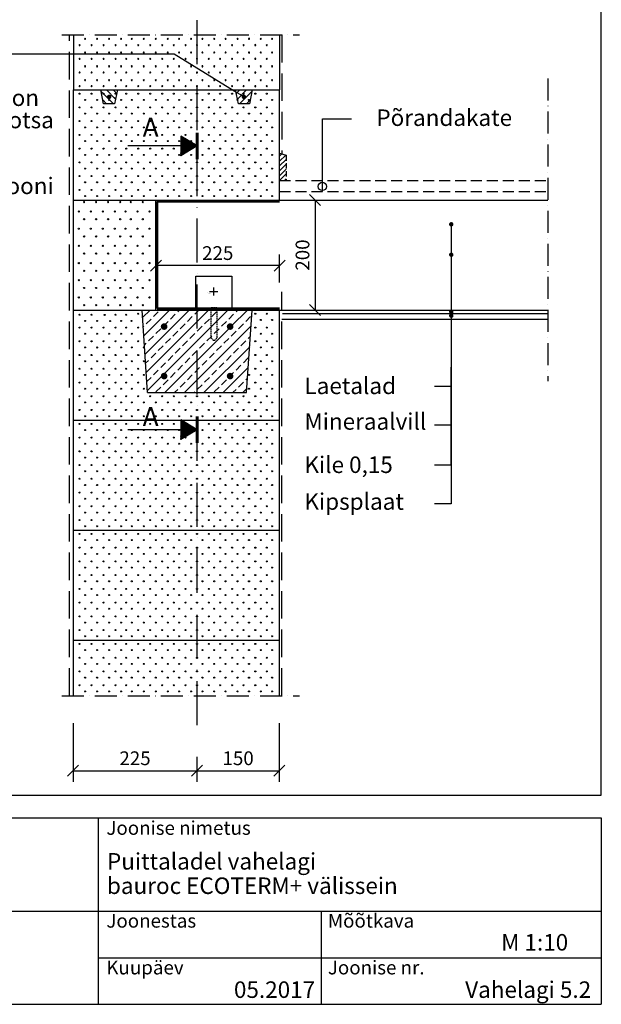
# Model space of a CAD drawing. Extents: x 5375 to 7205, y -105 to 2645.
import ezdxf

# ---------------------------------------------------------------- set-up
doc = ezdxf.new("R2010")
doc.units = 0
doc.header["$LTSCALE"] = 10
doc.header["$MEASUREMENT"] = 0
doc.header["$PDMODE"] = 3
for name, pattern in [('DASHED2', [0.375, 0.25, -0.125]), ('KEL', [1.45, 1, -0.45]), ('KL', [2.9, 2, -0.9]), ('KVP', [7, 5, -2]), ('PKV', [6, 4, -1, 0, -1]), ('PKVP', [12, 8, -2, 0, -2])]:
    doc.linetypes.add(name, pattern=pattern)
doc.layers.get('0').update_dxf_attribs({"color": 1, "linetype": 'CONTINUOUS'})
doc.layers.get('DEFPOINTS').update_dxf_attribs({"linetype": 'CONTINUOUS'})
for name, color, linetype in [('ABI2', 7, 'CONTINUOUS'), ('ARMATUUR', 1, 'CONTINUOUS'), ('BETKONSTR', 4, 'CONTINUOUS'), ('KONRUURID', 4, 'CONTINUOUS'), ('KONTUURID', 4, 'CONTINUOUS'), ('MÄRGENDID', 6, 'CONTINUOUS'), ('MÕÕTKETID', 6, 'CONTINUOUS'), ('RAAMJOON', 15, 'CONTINUOUS'), ('RASTRID', 15, 'CONTINUOUS'), ('RASTRIDPLOKK', 15, 'CONTINUOUS'), ('TEKSTID', 7, 'CONTINUOUS')]:
    doc.layers.add(name, color=color, linetype=linetype)
doc.styles.add('ARIAL', font='arial.ttf', dxfattribs={"height": 25})
doc.dimstyles.get("Standard").update_dxf_attribs({"dimscale": 10, "dimtxt": 2.5, "dimasz": 2, "dimexe": 2, "dimexo": 5, "dimgap": 1, "dimtad": 1, "dimdec": 4, "dimzin": 0, "dimdsep": 46, "dimtxsty": 'ARIAL', "dimblk1": 'OBLIQUE', "dimblk2": 'OBLIQUE', "dimsah": 1, "dimcen": 2.5, "dimadec": 0, "dimazin": 0, "dimtfac": 1, "dimtdec": 4, "dimtofl": 0, "dimtmove": 0, "dimatfit": 3, "dimldrblk": 'OBLIQUE', "dimfxl": 1, "dimtolj": 1, "dimtzin": 0, "dimarcsym": 0})

# ---------------------------------------------------------------- blocks, each defined once
blk = doc.blocks.new('SIPO')
at = {"layer": 'RASTRIDPLOKK'}
for centre in [(-0.2376393817900561, 0.2703445630562724), (0.2376393817900561, -0.2703445630562724)]:
    blk.add_circle(centre, 0.0437688, dxfattribs=at)
blk = doc.blocks.new('H375')
at = {"layer": 'KONRUURID'}
for p, q in [((0, 2.273736754432321e-13), (4.547473508864641e-13, 199.9999999999993)), ((4.547473508864641e-13, 199.9999999999993), (375, 199.9999999999995)), ((375, -1.364242052659392e-12), (375, 199.9999999999995)), ((0, 2.273736754432321e-13), (375, -1.364242052659392e-12))]:
    blk.add_line(p, q, dxfattribs=at)
at = {"layer": 'RASTRIDPLOKK', "linetype": 'Continuous', "xscale": 20.81104693775798, "yscale": 20.81104693775798, "zscale": 20.81104693775798}
for p in [(16.23901300390548, 187.6226649512939), (38.09061228855148, 187.6226649512939), (59.94221157319748, 187.6226649512939), (81.79381085784348, 187.6226649512939), (101.0999390147392, 187.6226649512935), (122.9515382993852, 187.6226649512935), (144.8031375840312, 187.6226649512935), (166.6547368686772, 187.6226649512935), (187.3836227923048, 187.6226649512935), (208.9797296451613, 187.6226649512935), (229.7086155687889, 187.6226649512935), (251.0961147591931, 187.6226649512935), (271.8250006828207, 187.6226649512935), (293.669304561382, 187.6226649512935), (314.3981904850095, 187.6226649512935), (335.7856896754138, 187.6226649512935), (356.5145755990413, 187.6226649512935), (16.23901300390548, 162.6494086259838), (38.09061228855148, 162.6494086259838), (59.94221157319748, 162.6494086259838), (81.79381085784348, 162.6494086259838), (101.0999390147392, 162.6494086259834), (122.9515382993852, 162.6494086259834), (144.8031375840312, 162.6494086259834), (166.6547368686772, 162.6494086259834), (187.3836227923048, 162.6494086259834), (208.9797296451613, 162.6494086259834), (229.7086155687889, 162.6494086259834), (251.0961147591931, 162.6494086259834), (271.8250006828207, 162.6494086259834), (293.669304561382, 162.6494086259834), (314.3981904850095, 162.6494086259834), (335.7856896754138, 162.6494086259834), (356.5145755990413, 162.6494086259834), (16.23901300390548, 137.6761523006746), (38.09061228855148, 137.6761523006746), (59.94221157319748, 137.6761523006746), (81.79381085784348, 137.6761523006746), (101.0999390147392, 137.6761523006742), (122.9515382993852, 137.6761523006742), (144.8031375840312, 137.6761523006742), (166.6547368686772, 137.6761523006742), (187.3836227923048, 137.6761523006742), (208.9797296451613, 137.6761523006742), (229.7086155687889, 137.6761523006742), (251.0961147591931, 137.6761523006742), (271.8250006828207, 137.6761523006742), (293.669304561382, 137.6761523006742), (314.3981904850095, 137.6761523006742), (335.7856896754138, 137.6761523006742), (356.5145755990413, 137.6761523006742), (16.23901300390548, 112.7028959753645), (38.09061228855148, 112.7028959753645), (59.94221157319748, 112.7028959753645), (81.79381085784348, 112.7028959753645), (101.0999390147392, 112.7028959753641), (122.9515382993852, 112.7028959753641), (144.8031375840312, 112.7028959753641), (166.6547368686772, 112.7028959753641), (187.3836227923048, 112.7028959753641), (208.9797296451613, 112.7028959753641), (229.7086155687889, 112.7028959753641), (251.0961147591931, 112.7028959753641), (271.8250006828207, 112.7028959753641), (293.669304561382, 112.7028959753641), (314.3981904850095, 112.7028959753641), (335.7856896754138, 112.7028959753641), (356.5145755990413, 112.7028959753641), (16.23901300390548, 87.72963965005533), (38.09061228855148, 87.72963965005533), (59.94221157319748, 87.72963965005533), (81.79381085784348, 87.72963965005533), (101.0999390147392, 87.72963965005488), (122.9515382993852, 87.72963965005488), (144.8031375840312, 87.72963965005488), (166.6547368686772, 87.72963965005488), (187.3836227923048, 87.72963965005488), (208.9797296451613, 87.72963965005488), (229.7086155687889, 87.72963965005488), (251.0961147591931, 87.72963965005488), (271.8250006828207, 87.72963965005488), (293.669304561382, 87.72963965005488), (314.3981904850095, 87.72963965005488), (335.7856896754138, 87.72963965005488), (356.5145755990413, 87.72963965005488), (16.23901300390548, 62.75638332474546), (38.09061228855148, 62.75638332474546), (59.94221157319748, 62.75638332474546), (81.79381085784348, 62.75638332474546), (101.0999390147392, 62.756383324745), (122.9515382993852, 62.756383324745), (144.8031375840312, 62.756383324745), (166.6547368686772, 62.756383324745), (187.3836227923048, 62.756383324745), (208.9797296451613, 62.756383324745), (229.7086155687889, 62.756383324745), (251.0961147591931, 62.756383324745), (271.8250006828207, 62.756383324745), (293.669304561382, 62.756383324745), (314.3981904850095, 62.756383324745), (335.7856896754138, 62.756383324745), (356.5145755990413, 62.756383324745), (16.23901300390548, 37.78312699943581), (38.09061228855148, 37.78312699943581), (59.94221157319748, 37.78312699943581), (81.79381085784348, 37.78312699943581), (101.0999390147392, 37.78312699943535), (122.9515382993852, 37.78312699943535), (144.8031375840312, 37.78312699943535), (166.6547368686772, 37.78312699943535), (187.3836227923048, 37.78312699943535), (208.9797296451613, 37.78312699943535), (229.7086155687889, 37.78312699943535), (251.0961147591931, 37.78312699943535), (271.8250006828207, 37.78312699943535), (293.669304561382, 37.78312699943535), (314.3981904850095, 37.78312699943535), (335.7856896754138, 37.78312699943535), (356.5145755990413, 37.78312699943535), (16.23901300390548, 12.80987067412616), (38.09061228855148, 12.80987067412616), (59.94221157319748, 12.80987067412616), (81.79381085784348, 12.80987067412616), (101.0999390147392, 12.8098706741257), (122.9515382993852, 12.8098706741257), (144.8031375840312, 12.8098706741257), (166.6547368686772, 12.8098706741257), (187.3836227923048, 12.8098706741257), (208.9797296451613, 12.8098706741257), (229.7086155687889, 12.8098706741257), (251.0961147591931, 12.8098706741257), (271.8250006828207, 12.8098706741257), (293.669304561382, 12.8098706741257), (314.3981904850095, 12.8098706741257), (335.7856896754138, 12.8098706741257), (356.5145755990413, 12.8098706741257)]:
    blk.add_blockref('SIPO', p, dxfattribs=at)
blk = doc.blocks.new('*X10')
at = {"color": 0}
for p, q in [((2646.243686707646, 1903.781566461771), (2652.462120245875, 1910)), ((2648.306081486106, 1893.469592569467), (2664.83648891664, 1910)), ((2652.210857587404, 1885), (2674.447285603149, 1907.236428015744)), ((2664.585226258169, 1885), (2671.353693435457, 1891.768467177289))]:
    blk.add_line(p, q, dxfattribs=at)
blk = doc.blocks.new('TERAS')
at = {"color": 1, "const_width": 8}
blk.add_lwpolyline([(-4, 4, 1), (4, 4, 1)], format="xyb", close=True, dxfattribs=at)
blk = doc.blocks.new('A$C097F6B48')
at = {"layer": 'KONRUURID'}
for points in [[(80.00000148935942, 199.9999974428981), (75.00000148935942, 174.9999974428981), (55.00000148935942, 174.9999974428981), (50.00000148935942, 199.9999974428981)], [(325.0000014893594, 199.9999974428981), (320.0000014893594, 174.9999974428981), (300.0000014893594, 174.9999974428981), (295.0000014893594, 199.9999974428981)]]:
    blk.add_lwpolyline(points, dxfattribs=at)
at = {"layer": 'ABI2'}
blk.add_blockref('H375', (1.489359419792891e-06, -2.55710210694815e-06), dxfattribs=at)
at = {"layer": 'ARMATUUR', "yscale": 0.5, "zscale": 0.5}
for p, xscale in [((65.00000148935942, 185.4999974428981), -0.5), ((310.0000014893594, 185.4999974428981), 0.5)]:
    blk.add_blockref('TERAS', p, dxfattribs=dict(at, xscale=xscale))
at = {"layer": 'RASTRID', "xscale": -1}
blk.add_blockref('*X10', (2725.018764093394, -1710.000002557102), dxfattribs=at)
at = {"layer": 'RASTRID'}
blk.add_blockref('*X10', (-2349.981235906606, -1710.000002557102), dxfattribs=at)
blk = doc.blocks.new('_OBLIQUE')
at = {"color": 0, "linetype": 'ByBlock'}
blk.add_line((-0.5, -0.5), (0.5, 0.5), dxfattribs=at)
blk = doc.blocks.new('*D16')
at = {"color": 0, "linetype": 'ByBlock', "transparency": 16777216}
for p, q in [((6619.366916792562, 405.325048968082), (6619.366916792562, 298.9118683353631)), ((6469.66364747312, 344.4132523974188), (6469.66364747312, 298.9118683353631)), ((6469.66364747312, 318.9118683353631), (6619.366916792562, 318.9118683353631))]:
    blk.add_line(p, q, dxfattribs=at)
at = {"layer": 'DEFPOINTS', "color": 0, "linetype": 'ByBlock', "transparency": 16777216}
for p in [(6619.366916792562, 455.325048968082), (6469.66364747312, 394.4132523974188), (6619.366916792562, 318.9118683353631)]:
    blk.add_point(p, dxfattribs=at)
at = {"color": 0, "linetype": 'ByBlock', "transparency": 16777216, "xscale": 20, "yscale": 20, "zscale": 20, "rotation": 180}
blk.add_blockref('_OBLIQUE', (6469.66364747312, 318.9118683353631), dxfattribs=at)
at = {"color": 0, "linetype": 'ByBlock', "transparency": 16777216, "xscale": 20, "yscale": 20, "zscale": 20}
blk.add_blockref('_OBLIQUE', (6619.366916792562, 318.9118683353631), dxfattribs=at)
at = {"color": 0, "linetype": 'ByBlock', "transparency": 16777216, "insert": (6544.515282132841, 341.6761930284054), "char_height": 25, "attachment_point": 5, "style": 'ARIAL'}
blk.add_mtext('\\A1;150', dxfattribs=at)
blk = doc.blocks.new('*D15')
at = {"color": 0, "linetype": 'ByBlock', "transparency": 16777216}
for p, q in [((6244.366916792562, 405.3250489680836), (6244.366916792562, 298.9118683353631)), ((6469.66364747312, 344.4132523974188), (6469.66364747312, 298.9118683353631)), ((6244.366916792562, 318.9118683353631), (6469.66364747312, 318.9118683353631))]:
    blk.add_line(p, q, dxfattribs=at)
at = {"layer": 'DEFPOINTS', "color": 0, "linetype": 'ByBlock', "transparency": 16777216}
for p in [(6244.366916792562, 455.3250489680836), (6469.66364747312, 394.4132523974188), (6469.66364747312, 318.9118683353631)]:
    blk.add_point(p, dxfattribs=at)
at = {"color": 0, "linetype": 'ByBlock', "transparency": 16777216, "xscale": 20, "yscale": 20, "zscale": 20, "rotation": 180}
blk.add_blockref('_OBLIQUE', (6244.366916792562, 318.9118683353631), dxfattribs=at)
at = {"color": 0, "linetype": 'ByBlock', "transparency": 16777216, "xscale": 20, "yscale": 20, "zscale": 20}
blk.add_blockref('_OBLIQUE', (6469.66364747312, 318.9118683353631), dxfattribs=at)
at = {"color": 0, "linetype": 'ByBlock', "transparency": 16777216, "insert": (6357.015282132841, 341.6761930284054), "char_height": 25, "attachment_point": 5, "style": 'ARIAL'}
blk.add_mtext('\\A1;225', dxfattribs=at)
blk = doc.blocks.new('*X17')
at = {"color": 0}
for p, q in [((29864.20863235984, 12160.02259840166), (29868.54195123926, 12164.35591728108)), ((29864.20863235984, 12151.18376363683), (29875.28995032524, 12162.26508160223)), ((29864.20863235984, 12142.344928872), (29876.20863235984, 12154.344928872)), ((29864.20863235984, 12133.50609410717), (29876.20863235984, 12145.50609410717)), ((29864.20863235984, 12124.66725934233), (29876.20863235984, 12136.66725934233)), ((29864.20863235984, 12115.8284245775), (29876.20863235984, 12127.8284245775)), ((29872.91761823788, 12115.69857569071), (29876.20863235984, 12118.98958981267))]:
    blk.add_line(p, q, dxfattribs=at)
blk = doc.blocks.new('*D19')
at = {"layer": 'DEFPOINTS', "color": 0, "linetype": 'Continuous', "transparency": 16777216}
for p in [(6394.955762289781, 1236.911514729874), (6394.955762289781, 1156.097006291402), (6619.95576228978, 1156.097006291403)]:
    blk.add_point(p, dxfattribs=at)
at = {"layer": 'MÕÕTKETID', "color": 0, "linetype": 'Continuous', "lineweight": -2, "transparency": 16777216}
for p, q in [((6394.955762289781, 1206.097006291402), (6394.955762289781, 1256.911514729874)), ((6619.95576228978, 1206.097006291403), (6619.95576228978, 1256.911514729874)), ((6619.95576228978, 1236.911514729874), (6394.955762289781, 1236.911514729874))]:
    blk.add_line(p, q, dxfattribs=at)
at = {"layer": 'MÕÕTKETID', "color": 0, "linetype": 'Continuous', "lineweight": -2, "transparency": 16777216, "xscale": 20, "yscale": 20, "zscale": 20, "rotation": 180}
blk.add_blockref('_OBLIQUE', (6394.955762289781, 1236.911514729874), dxfattribs=at)
at = {"layer": 'MÕÕTKETID', "color": 0, "linetype": 'Continuous', "lineweight": -2, "transparency": 16777216, "xscale": 20, "yscale": 20, "zscale": 20}
blk.add_blockref('_OBLIQUE', (6619.95576228978, 1236.911514729874), dxfattribs=at)
at = {"layer": 'MÕÕTKETID', "color": 0, "linetype": 'Continuous', "transparency": 16777216, "insert": (6507.455762289781, 1259.675839422917), "char_height": 25, "attachment_point": 5, "style": 'ARIAL'}
blk.add_mtext('\\A1;225', dxfattribs=at)
blk = doc.blocks.new('*D20')
at = {"layer": 'DEFPOINTS', "color": 0, "linetype": 'Continuous', "transparency": 16777216}
for p in [(6619.955762289781, 1356.0970062914), (6619.955762289781, 1156.0970062914), (6684.353067781707, 1156.0970062914)]:
    blk.add_point(p, dxfattribs=at)
at = {"layer": 'MÕÕTKETID', "color": 0, "linetype": 'Continuous', "lineweight": -2, "transparency": 16777216}
for p, q in [((6669.955762289781, 1356.0970062914), (6704.353067781707, 1356.0970062914)), ((6684.353067781707, 1356.0970062914), (6684.353067781707, 1156.0970062914)), ((6669.955762289781, 1156.0970062914), (6704.353067781707, 1156.0970062914))]:
    blk.add_line(p, q, dxfattribs=at)
at = {"layer": 'MÕÕTKETID', "color": 0, "linetype": 'Continuous', "lineweight": -2, "transparency": 16777216, "xscale": 20, "yscale": 20, "zscale": 20}
for p, rotation in [((6684.353067781707, 1356.0970062914), 90), ((6684.353067781707, 1156.0970062914), 270)]:
    blk.add_blockref('_OBLIQUE', p, dxfattribs=dict(at, rotation=rotation))
at = {"layer": 'MÕÕTKETID', "color": 0, "linetype": 'Continuous', "transparency": 16777216, "insert": (6661.588743088665, 1256.097006291401), "char_height": 25, "attachment_point": 5, "rotation": 90, "style": 'ARIAL'}
blk.add_mtext('\\A1;200', dxfattribs=at)
blk = doc.blocks.new('A$C2C3C594B')
at = {"layer": 'RASTRIDPLOKK'}
h = blk.add_hatch(dxfattribs=at)
h.set_pattern_fill('ANSI33', color=256, scale=100, style=0)
h.set_pattern_definition([(45, (66.33898014526676, 636.0521132601914), (-17.67766952966369, 17.67766952966369), []), (45, (84.01664964526663, 636.0521132601914), (-17.67766952966369, 17.67766952966369), [12.5, -6.25])])
h.paths.add_polyline_path([(224.9999999999927, 199.9999999999977), (125, 199.9999999999986), (125.8248057744004, 187.6279133839887), (134.9465982670063, 187.6279133839887, -0.9686778212703635), (137.9435621672856, 187.5325242794713, -1.032334980776745), (134.9465982670063, 187.6279133839887), (125.8248057744004, 187.6279133839887), (135, 49.99999999999886), (224.9999999999927, 49.99999999999795)])
h.paths.add_polyline_path([(325, 199.9999999999966), (224.9999999999927, 199.9999999999977), (224.9999999999927, 49.99999999999795), (315, 49.99999999999704)])
h.paths.add_polyline_path([(288, 79.99999999999682, -1), (282, 79.99999999999682, -1)], flags=16)
h.paths.add_polyline_path([(282.0000000000009, 169.9999999999973, -1), (288.0000000000009, 169.9999999999973, -1)], flags=16)
at = {"layer": 'ARMATUUR', "const_width": 6}
for points in [[(162.0000000000009, 169.9999999999993, -1), (168.0000000000009, 169.9999999999993, -1)], [(288.0000000000009, 169.9999999999973, 1), (282.0000000000009, 169.9999999999973, 1)], [(162, 79.99999999999682, 1), (168, 79.99999999999682, 1)], [(288, 79.99999999999682, -1), (282, 79.99999999999682, -1)]]:
    blk.add_lwpolyline(points, format="xyb", close=True, dxfattribs=at)
at = {"layer": 'KONTUURID'}
for p, q in [((0, 200), (375, 199.9999999999961)), ((0, 0), (0, 200)), ((135, 49.99999999999864), (125, 199.9999999999984)), ((315, 49.99999999999682), (325, 199.9999999999968)), ((375, -3.865352482534945e-12), (375, 199.9999999999961)), ((135, 49.99999999999886), (315, 49.99999999999682)), ((0, 0), (375, -3.865352482534945e-12))]:
    blk.add_line(p, q, dxfattribs=at)
at = {"layer": 'RASTRIDPLOKK'}
for centre in [(118.006013970692, 193.2590163302268), (118.006013970692, 168.2857600049158), (319.3437148137009, 82.11368424672469), (319.3437148137009, 57.14042792141367)]:
    blk.add_circle(centre, 0.9108745512093415, dxfattribs=at)
at = {"layer": 'RASTRIDPLOKK', "linetype": 'Continuous', "xscale": 20.81104693775796, "yscale": 20.81104693775796, "zscale": 20.81104693775796}
for p in [(16.23901300390571, 185.9345481159176), (38.09061228854989, 185.9345481159176), (61.83498991416855, 185.5335963118009), (81.79381085784189, 185.9345481159176), (100.9422115731977, 185.9345481159176), (335.7856896754129, 187.632862939095), (356.5145755990416, 187.632862939095), (16.23901300390571, 162.6596066137859), (38.09061228854989, 162.6596066137859), (59.94221157319771, 162.6596066137859), (81.79381085784189, 162.6596066137859), (101.0999390147408, 162.659606613784), (335.7856896754129, 162.659606613784), (356.5145755990416, 162.659606613784), (16.23901300390571, 137.6863502884767), (38.09061228854989, 137.6863502884767), (38.09061228854989, 137.6179475610929), (59.94221157319771, 137.6863502884767), (81.79381085784189, 137.6863502884767), (101.0999390147408, 137.6863502884748), (122.951538299385, 137.6863502884748), (335.7856896754129, 137.6863502884748), (356.5145755990416, 137.6863502884748), (16.23901300390571, 112.7130939631656), (38.09061228854989, 112.7130939631656), (59.94221157319771, 112.7130939631656), (81.79381085784189, 112.7130939631656), (101.0999390147408, 112.7130939631656), (122.951538299385, 112.7130939631656), (335.7856896754129, 112.7130939631656), (356.5145755990416, 112.7130939631656), (16.23901300390571, 87.73983763785645), (38.09061228854989, 87.73983763785645), (59.94221157319771, 87.73983763785645), (81.79381085784189, 87.73983763785645), (101.0999390147408, 87.73983763785645), (122.951538299385, 87.73983763785645), (335.7856896754129, 87.73983763785645), (356.5145755990416, 87.73983763785645), (16.23901300390571, 62.76658131254726), (38.09061228854989, 62.76658131254726), (59.94221157319771, 62.76658131254726), (81.79381085784189, 62.76658131254726), (101.0999390147408, 62.76658131254544), (122.951538299385, 62.76658131254544), (335.7856896754129, 62.76658131254544), (356.5145755990416, 62.76658131254544), (16.23901300390571, 37.79332498723625), (38.09061228854989, 37.79332498723625), (59.94221157319771, 37.79332498723625), (81.79381085784189, 37.79332498723625), (101.0999390147408, 37.79332498723625), (122.951538299385, 37.79332498723625), (144.8031375840328, 37.79332498723625), (166.654736868677, 37.79332498723625), (187.3836227923057, 37.79332498723625), (208.9797296451616, 37.79332498723625), (229.7086155687903, 37.79332498723625), (251.0961147591916, 37.79332498723625), (271.8250006828202, 37.79332498723625), (293.6693045613829, 37.79332498723625), (314.3981904850079, 37.79332498723625), (335.7856896754129, 37.79332498723625), (356.5145755990416, 37.79332498723625), (16.23901300390571, 12.82006866192705), (38.09061228854989, 12.82006866192705), (59.94221157319771, 12.82006866192705), (81.79381085784189, 12.82006866192705), (101.0999390147408, 12.82006866192705), (122.951538299385, 12.82006866192705), (144.8031375840328, 12.82006866192705), (166.654736868677, 12.82006866192705), (187.3836227923057, 12.82006866192705), (208.9797296451616, 12.82006866192705), (229.7086155687903, 12.82006866192705), (251.0961147591916, 12.82006866192705), (271.8250006828202, 12.82006866192705), (293.6693045613829, 12.82006866192705), (314.3981904850079, 12.82006866192705), (335.7856896754129, 12.82006866192705), (356.5145755990416, 12.82006866192705)]:
    blk.add_blockref('SIPO', p, dxfattribs=at)

msp = doc.modelspace()

# ---------------------------------------------------------------- hatches: boundary and pattern name
at = {"layer": 'ABI2', "linetype": 'Continuous'}
h = msp.add_hatch(dxfattribs=at)
h.set_pattern_fill('ANSI31', color=256, angle=-90.00000000000001, style=0)
h.set_pattern_definition([(315, (4916.551205802425, 2813.245156517198), (0.08838834764831846, 0.08838834764831842), [])])
h.paths.add_polyline_path([(6440.342065087228, 1472.428357706951), (6440.342065087228, 1436.385835693011), (6470.344573805775, 1454.407096699981)])
h = msp.add_hatch(dxfattribs=at)
h.set_pattern_fill('ANSI31', color=256, angle=-90.00000000000001, style=0)
h.set_pattern_definition([(315, (4916.459124966987, 2297.595804739674), (0.08838834764831846, 0.08838834764831842), [])])
h.paths.add_polyline_path([(6440.24998425179, 956.7790059294275), (6440.24998425179, 920.736483915487), (6470.252492970338, 938.7577449224573)])

# ---------------------------------------------------------------- linework, layer by layer
at = {"layer": 'ABI2', "linetype": 'KVP'}
for p, q in [((6237.974481070647, 455.3656149781077), (6237.974481070647, 1656.291303598689)), ((6623.955762289781, 1656.291303598689), (6623.955762289781, 1440.077072095802)), ((6623.955762289779, 455.3656149781077), (6623.955762289779, 1189.095450451282))]:
    msp.add_line(p, q, dxfattribs=at)
at = {"layer": 'ABI2', "linetype": 'Continuous'}
for p, q in [((6470.344573805775, 1454.407096699981), (6440.342065087228, 1472.428357706951)), ((6440.342065087228, 1472.428357706951), (6440.342065087228, 1436.385835693011)), ((6470.344573805775, 1454.407096699981), (6344.2215612602, 1454.407096699981)), ((6470.344573805775, 1454.407096699981), (6440.342065087228, 1436.385835693011)), ((6619.955762289781, 1356.0970062914), (7107.525549793365, 1356.0970062914)), ((6619.955762289781, 1156.097006291402), (7107.525549793364, 1156.097006291402)), ((7107.525549793365, 1139.095450451282), (6623.955762289778, 1139.095450451282)), ((6470.252492970338, 938.7577449224573), (6440.24998425179, 956.7790059294275)), ((6440.24998425179, 956.7790059294275), (6440.24998425179, 920.736483915487)), ((6470.252492970338, 938.7577449224573), (6344.129480424763, 938.7577449224573)), ((6470.252492970338, 938.7577449224573), (6440.24998425179, 920.736483915487))]:
    msp.add_line(p, q, dxfattribs=at)
at = {"layer": 'ABI2', "linetype": 'Continuous', "lineweight": 60}
for p, q in [((6469.921173019477, 1430.315714734757), (6469.921173019477, 1477.98984012754)), ((6470.252492970338, 914.9206822260658), (6470.252492970338, 962.5948076188488))]:
    msp.add_line(p, q, dxfattribs=at)
at = {"layer": 'ABI2', "linetype": 'KEL'}
for p, q in [((6619.955762289781, 1391.316453223282), (6619.955762289781, 1441.316453223282)), ((6631.955762289781, 1437.598309840841), (6631.955762289781, 1391.316453223282))]:
    msp.add_line(p, q, dxfattribs=at)
at = {"layer": 'ABI2'}
for p, q in [((6619.955762289781, 1441.316453223282), (6631.955762289781, 1437.598309840841)), ((6467.372509314717, 1156.097006291402), (6467.372509314717, 1217.893616180878)), ((6467.372509314717, 1217.893616180878), (6533.011227861918, 1217.893616180878)), ((6533.011227861918, 1217.893616180878), (6533.011227861918, 1156.097006291402)), ((6467.372509314717, 1160.23536989025), (6533.011227861918, 1160.23536989025)), ((7107.525549793365, 1149.095450451282), (6624.955762289781, 1149.095450451282))]:
    msp.add_line(p, q, dxfattribs=at)
at = {"layer": 'ABI2', "linetype": 'KVP', "const_width": 5}
for points in [[(6397.232943095998, 1158.539225210817), (6397.232943095998, 1353.648597816257)], [(6397.232943095998, 1353.648597816257), (6619.814621066514, 1353.648597816257)], [(6397.232943095998, 1158.539225210817), (6619.814621066514, 1158.539225210817)]]:
    msp.add_lwpolyline(points, dxfattribs=at)
at = {"layer": 'ARMATUUR'}
for p, q in [((6492.455762289781, 1189.865256924494), (6507.455762289781, 1189.865256924494)), ((6499.955762289781, 1197.365256924494), (6499.955762289781, 1182.365256924494))]:
    msp.add_line(p, q, dxfattribs=at)
at = {"layer": 'ARMATUUR', "linetype": 'DASHED2'}
msp.add_lwpolyline([(6495.770356728786, 1104.894963635952), (6495.770356728786, 1160.894963635952), (6505.770356728786, 1160.894963635952), (6505.770356728786, 1104.894963635952), (6501.770356728786, 1100.894963635952), (6499.770356728786, 1100.894963635952)], close=True, dxfattribs=at)
at = {"layer": 'BETKONSTR', "color": 7, "linetype": 'KL'}
for p, q in [((6619.955762289781, 1391.316453223282), (7107.525549793365, 1391.316453223282)), ((6619.955762289781, 1371.316453223282), (7107.525549793365, 1371.316453223283))]:
    msp.add_line(p, q, dxfattribs=at)
at = {"layer": 'KONRUURID'}
for p, q in [((6244.955762289781, 1656.291303598689), (6244.955762289781, 1556.097006291401)), ((6619.955762289781, 1656.291303598689), (6619.955762289781, 1556.097006291401)), ((6244.955762289781, 1556.097006291401), (6619.955762289781, 1556.097006291401)), ((6244.955762289781, 1156.097006291403), (6244.955762289781, 1356.097006291402)), ((6244.955762289781, 1356.097006291402), (6444.955762289781, 1356.097006291402)), ((6394.955762289781, 1156.097006291402), (6394.955762289781, 1356.097006291402)), ((6244.955762289781, 1156.097006291403), (6444.955762289781, 1156.097006291402)), ((6244.955762289779, 556.0970062914057), (6619.955762289779, 556.0970062914059)), ((6244.955762289779, 455.3656149781077), (6244.955762289779, 556.0970062914057)), ((6619.955762289779, 455.3656149781077), (6619.955762289779, 556.0970062914059))]:
    msp.add_line(p, q, dxfattribs=at)
at = {"layer": 'MÄRGENDID', "linetype": 'PKV'}
for p, q in [((6223.749172126734, 1656.291303598689), (6655.889596133944, 1656.291303598689)), ((7107.525549793364, 1577.02239556233), (7107.525549793365, 1026.981843395665)), ((6223.749172126734, 455.3656149781077), (6655.889596133944, 455.3656149781077))]:
    msp.add_line(p, q, dxfattribs=at)
at = {"layer": 'MÕÕTKETID', "color": 6, "linetype": 'PKVP'}
msp.add_line((6470.252492970337, 402.0135362667497), (6470.252492970337, 1762.051034939397), dxfattribs=at)
at = {"layer": 'RAAMJOON'}
for p, q in [((7204.947897010044, 274.5322656946105), (7204.947897010044, 2645.198913694612)), ((5374.947898542685, 233.1989265316535), (7204.947898542685, 233.1989265316535)), ((6289.947898542685, 233.1989265316535), (6289.947898542685, -105.4677374683463)), ((7204.947898542685, 233.1989265316535), (7204.947898542685, -105.4677374683463))]:
    msp.add_line(p, q, dxfattribs=at)
at = {"layer": 'RAAMJOON', "linetype": 'Continuous'}
for p, q in [((5374.947897010044, 274.5322656946105), (7204.947897010044, 274.5322656946105)), ((5374.947898542685, 63.86559753165346), (7204.947898542685, 63.86559753165346)), ((6696.347898542685, -105.4677374683463), (6696.347898542685, 63.86559753165346)), ((6289.947898542685, -20.80106846834616), (7204.947898542685, -20.80106846834616)), ((5374.947898542685, -105.4677374683463), (7204.947898542685, -105.4677374683463))]:
    msp.add_line(p, q, dxfattribs=at)
at = {"layer": 'RASTRIDPLOKK', "extrusion": (0, 0, -1)}
for centre in [(6264.503503840701, 1352.376075334968), (6286.355103125347, 1352.376075334968), (6308.206702409993, 1352.376075334968), (6330.058301694639, 1352.376075334968), (6349.364429851535, 1352.376075334967), (6371.216029136181, 1352.376075334967)]:
    msp.add_ellipse(centre, major_axis=(7.437717524870033e-13, 1.138593189011772), ratio=0.8, dxfattribs=at)
at = {"layer": 'RASTRIDPLOKK'}
for centre in [(6383.176579763441, 1335.22488840616), (6383.176579763441, 1304.008317999523), (6383.176579763441, 1272.791747592886), (6383.176579763441, 1241.575177186249), (6383.176579763441, 1210.358606779612), (6383.176579763441, 1179.142036372975)]:
    msp.add_ellipse(centre, major_axis=(1.327660326878728e-12, 1.138593189011544), ratio=0.8000000000001598, start_param=-1.570796326793964, end_param=4.712388980385622, dxfattribs=at)
at = {"layer": 'TEKSTID', "linetype": 'Continuous'}
for p, q in [((6428.053058043607, 1620.994239613914), (5698.066564652283, 1620.994237880702)), ((6537.447756859127, 1554.118040822612), (6428.053058043608, 1620.994239613914)), ((6557.972559061398, 1542.268041052246), (6537.447756859127, 1554.118040822612)), ((6932.117238044028, 874.0942083602949), (6932.117238044028, 1052.60508316194)), ((6932.117238044028, 1052.60508316194), (6932.117238044028, 804.0942083602949)), ((6932.117238044028, 1017.071388127448), (6901.404991168647, 1017.071388127448)), ((6932.117238044028, 947.0713881274485), (6901.404991168647, 947.0713881274485)), ((6932.117238044028, 947.9417381537678), (6932.117238044028, 874.0942083602949)), ((6932.117238044028, 874.0942083602949), (6901.404991168647, 874.0942083602949)), ((6932.117238044028, 804.0942083602949), (6901.404991168647, 804.0942083602949))]:
    msp.add_line(p, q, dxfattribs=at)
at = {"layer": 'TEKSTID'}
for p, q in [((6697.67243466922, 1371.316453223282), (6697.672434669221, 1503.408457802158)), ((6697.672434669221, 1503.408457802158), (6750.487258002271, 1503.408457802158))]:
    msp.add_line(p, q, dxfattribs=at)
at = {"layer": 'TEKSTID', "linetype": 'Continuous'}
for points in [[(6320.263130841664, 1542.854508168671, 0, 8.34, 0), (6299.738328639393, 1554.704507939037, 0, 0, 0), (6191.302961960178, 1620.994238762978, 0, 0, 0)], [(6515.027681547654, 1354.606407081251, 0, 8.34, 0), (6493.676408531494, 1364.892958524247, 0, 0, 0), (6206.637610880585, 1494.405628095567, 0, 0, 0)], [(6490.72118984185, 1186.418345416771, 0, 8.34, 0), (6469.36991682569, 1196.704896859767, 0, 0, 0), (6155.983123444697, 1338.105852240476, 0, 0, 0)], [(6303.468057578604, 1236.746126579, 0, 8.34, 0), (6279.768057578604, 1236.746126806278, 0, 0, 0), (5989.93720451949, 1236.746128472579, 0, 0, 0)], [(6437.283522148882, 1063.538306932651, 0, 8.34, 0), (6413.583522148882, 1063.538307159929, 0, 0, 0), (5689.379099003334, 1063.538308811247, 0, 0, 0)], [(6303.468057578604, 994.6843733176433, 0, 8.34, 0), (6279.768057578604, 994.6843735449215, 0, 0, 0), (5887.235965168926, 994.6843751962386, 0, 0, 0)], [(6238.252492970338, 868.7374729024664, 0, 8.34, 0), (6214.552492970338, 868.7374731297446, 0, 0, 0), (5795.837001200416, 868.7374749592833, 0, 0, 0)], [(6303.468057578604, 790.1476693961163, 0, 8.34, 0), (6279.768057578604, 790.1476696233944, 0, 0, 0), (6064.962269307121, 790.1476712747116, 0, 0, 0)], [(6322.853455933449, 557.059728247877, 0, 8.34, 0), (6299.15345593345, 557.0597284751552, 0, 0, 0), (6179.429532554146, 557.059730304694, 0, 0, 0)]]:
    msp.add_lwpolyline(points, format="xyseb", dxfattribs=at)
at = {"layer": 'TEKSTID', "const_width": 4}
for points in [[(6930.095359532113, 1311.981730136594, 1), (6934.095359532113, 1311.981730136594, 1)], [(6930.095359532113, 1256.607934024329, 1), (6934.095359532113, 1256.607934024329, 1)], [(6930.095359532113, 1153.064781516101, 1), (6934.095359532113, 1153.064781516101, 1)], [(6930.095359532113, 1145.784915170733, 1), (6934.095359532113, 1145.784915170733, 1)]]:
    msp.add_lwpolyline(points, format="xyb", close=True, dxfattribs=at)
at = {"layer": 'TEKSTID', "linetype": 'Continuous'}
msp.add_lwpolyline([(6932.117243277074, 1311.734516097236), (6932.117238161339, 956.0970058828475)], dxfattribs=at)
at = {"layer": 'TEKSTID'}
msp.add_circle((6697.672434669221, 1380.894194092697), 7.647579159478482, dxfattribs=at)

# ---------------------------------------------------------------- block references
at = {"layer": 'ABI2', "linetype": 'Continuous'}
msp.add_blockref('A$C097F6B48', (6244.955760800422, 1356.097008848504), dxfattribs=at)
at = {"layer": 'ABI2'}
for name, p in [('*X17', (-23244.25287007006, -10724.38212246742)), ('H375', (6244.95576228978, 756.0970062914046)), ('H375', (6244.955762289779, 556.0970062914055))]:
    msp.add_blockref(name, p, dxfattribs=at)
at = {"layer": 'MÕÕTKETID', "linetype": 'Continuous'}
msp.add_blockref('A$C2C3C594B', (6244.955762289781, 956.0970062914039), dxfattribs=at)
at = {"layer": 'RASTRIDPLOKK', "linetype": 'Continuous', "xscale": -20.81104693775798, "yscale": 20.81104693775798, "zscale": 20.81104693775798, "rotation": 180}
for p in [(6261.194775293687, 1643.394110316036), (6283.046374578333, 1643.394110316036), (6304.897973862979, 1643.394110316036), (6326.749573147625, 1643.394110316036), (6346.05570130452, 1643.394110316036), (6367.907300589166, 1643.394110316036), (6389.758899873812, 1643.394110316036), (6411.610499158458, 1643.394110316036), (6432.339385082086, 1643.394110316036), (6453.935491934943, 1643.394110316036), (6474.664377858569, 1643.394110316036), (6496.051877048974, 1643.394110316036), (6516.780762972601, 1643.394110316036), (6538.625066851163, 1643.394110316036), (6559.353952774791, 1643.394110316036), (6580.741451965195, 1643.394110316036), (6601.470337888823, 1643.394110316036), (6261.194775293687, 1618.420853990726), (6283.046374578333, 1618.420853990726), (6304.897973862979, 1618.420853990726), (6326.749573147625, 1618.420853990726), (6346.05570130452, 1618.420853990726), (6367.907300589166, 1618.420853990726), (6389.758899873812, 1618.420853990726), (6411.610499158458, 1618.420853990726), (6432.339385082086, 1618.420853990726), (6453.935491934943, 1618.420853990726), (6474.664377858569, 1618.420853990726), (6496.051877048974, 1618.420853990726), (6516.780762972601, 1618.420853990726), (6538.625066851163, 1618.420853990726), (6559.353952774791, 1618.420853990726), (6580.741451965195, 1618.420853990726), (6601.470337888823, 1618.420853990726), (6261.194775293687, 1593.447597665416), (6283.046374578333, 1593.447597665416), (6304.897973862979, 1593.447597665416), (6326.749573147625, 1593.447597665416), (6346.05570130452, 1593.447597665417), (6367.907300589166, 1593.447597665417), (6389.758899873812, 1593.447597665417), (6411.610499158458, 1593.447597665417), (6432.339385082086, 1593.447597665417), (6453.935491934943, 1593.447597665417), (6474.664377858569, 1593.447597665417), (6496.051877048974, 1593.447597665417), (6516.780762972601, 1593.447597665417), (6538.625066851163, 1593.447597665417), (6559.353952774791, 1593.447597665417), (6580.741451965195, 1593.447597665417), (6601.470337888823, 1593.447597665417), (6261.194775293687, 1568.474341340106), (6283.046374578333, 1568.474341340106), (6304.897973862979, 1568.474341340106), (6326.749573147625, 1568.474341340106), (6346.05570130452, 1568.474341340107), (6367.907300589166, 1568.474341340107), (6389.758899873812, 1568.474341340107), (6411.610499158458, 1568.474341340107), (6432.339385082086, 1568.474341340107), (6453.935491934943, 1568.474341340107), (6474.664377858569, 1568.474341340107), (6496.051877048974, 1568.474341340107), (6516.780762972601, 1568.474341340107), (6538.625066851163, 1568.474341340107), (6559.353952774791, 1568.474341340107), (6580.741451965195, 1568.474341340107), (6601.470337888823, 1568.474341340107)]:
    msp.add_blockref('SIPO', p, dxfattribs=at)
at = {"layer": 'RASTRIDPLOKK', "linetype": 'Continuous', "xscale": 20.81104693775798, "zscale": 20.81104693775798}
for p, yscale in [((6259.557979512008, 1328.192196667246), 26.01380867219748), ((6281.409578796654, 1328.192196667246), 26.01380867219748), ((6303.2611780813, 1328.192196667246), 26.01380867219748), ((6325.112777365946, 1328.192196667246), 26.01380867219748), ((6344.418905522842, 1328.192196667246), 26.01380867219748), ((6366.270504807488, 1328.192196667246), 26.01380867219748), ((6259.557979512008, 1296.975626260608), 26.01380867219748), ((6281.409578796654, 1296.975626260608), 26.01380867219748), ((6303.2611780813, 1296.975626260608), 26.01380867219748), ((6325.112777365946, 1296.975626260608), 26.01380867219748), ((6344.418905522842, 1296.975626260608), 26.01380867219748), ((6366.270504807488, 1296.975626260608), 26.01380867219748), ((6259.557979512008, 1265.759055853972), 26.01380867219748), ((6281.409578796654, 1265.759055853972), 26.01380867219748), ((6303.2611780813, 1265.759055853972), 26.01380867219748), ((6325.112777365946, 1265.759055853972), 26.01380867219748), ((6344.418905522842, 1265.759055853971), 26.01380867219748), ((6366.270504807488, 1265.759055853971), 26.01380867219748), ((6259.557979512008, 1234.542485447334), 26.01380867219748), ((6281.409578796654, 1234.542485447334), 26.01380867219748), ((6303.2611780813, 1234.542485447334), 26.01380867219748), ((6325.112777365946, 1234.542485447334), 26.01380867219748), ((6344.418905522842, 1234.542485447334), 26.01380867219748), ((6366.270504807488, 1234.542485447334), 26.01380867219748), ((6259.557979512008, 1203.325915040698), 26.01380867219748), ((6281.409578796654, 1203.325915040698), 26.01380867219748), ((6303.2611780813, 1203.325915040698), 26.01380867219748), ((6325.112777365946, 1203.325915040698), 26.01380867219748), ((6344.418905522842, 1203.325915040697), 26.01380867219748), ((6366.270504807488, 1203.325915040697), 26.01380867219748), ((6259.557979512008, 1172.109344634061), 26.01380867219748), ((6281.409578796654, 1172.109344634061), 26.01380867219748), ((6303.2611780813, 1172.109344634061), 26.01380867219748), ((6325.112777365946, 1172.109344634061), 26.01380867219748), ((6344.418905522842, 1172.10934463406), 26.01380867219748), ((6366.270504807488, 1172.10934463406), 26.01380867219748), ((6261.194775293685, 543.7196712427003), 20.81104693775798), ((6283.046374578331, 543.7196712427003), 20.81104693775798), ((6304.897973862977, 543.7196712427003), 20.81104693775798), ((6326.749573147623, 543.7196712427003), 20.81104693775798), ((6346.055701304518, 543.7196712426999), 20.81104693775798), ((6367.907300589164, 543.7196712426999), 20.81104693775798), ((6389.75889987381, 543.7196712426999), 20.81104693775798), ((6411.610499158456, 543.7196712426999), 20.81104693775798), ((6432.339385082084, 543.7196712426999), 20.81104693775798), ((6453.935491934941, 543.7196712426999), 20.81104693775798), ((6474.664377858568, 543.7196712426999), 20.81104693775798), ((6496.051877048973, 543.7196712426999), 20.81104693775798), ((6516.780762972599, 543.7196712426999), 20.81104693775798), ((6538.625066851161, 543.7196712426999), 20.81104693775798), ((6559.353952774789, 543.7196712426999), 20.81104693775798), ((6580.741451965193, 543.7196712426999), 20.81104693775798), ((6601.470337888821, 543.7196712426999), 20.81104693775798), ((6261.194775293685, 518.7464149173902), 20.81104693775798), ((6283.046374578331, 518.7464149173902), 20.81104693775798), ((6304.897973862977, 518.7464149173902), 20.81104693775798), ((6326.749573147623, 518.7464149173902), 20.81104693775798), ((6346.055701304518, 518.7464149173898), 20.81104693775798), ((6367.907300589164, 518.7464149173898), 20.81104693775798), ((6389.75889987381, 518.7464149173898), 20.81104693775798), ((6411.610499158456, 518.7464149173898), 20.81104693775798), ((6432.339385082084, 518.7464149173898), 20.81104693775798), ((6453.935491934941, 518.7464149173898), 20.81104693775798), ((6474.664377858568, 518.7464149173898), 20.81104693775798), ((6496.051877048973, 518.7464149173898), 20.81104693775798), ((6516.780762972599, 518.7464149173898), 20.81104693775798), ((6538.625066851161, 518.7464149173898), 20.81104693775798), ((6559.353952774789, 518.7464149173898), 20.81104693775798), ((6580.741451965193, 518.7464149173898), 20.81104693775798), ((6601.470337888821, 518.7464149173898), 20.81104693775798), ((6261.194775293685, 493.773158592081), 20.81104693775798), ((6283.046374578331, 493.773158592081), 20.81104693775798), ((6304.897973862977, 493.773158592081), 20.81104693775798), ((6326.749573147623, 493.773158592081), 20.81104693775798), ((6346.055701304518, 493.7731585920806), 20.81104693775798), ((6367.907300589164, 493.7731585920806), 20.81104693775798), ((6389.75889987381, 493.7731585920806), 20.81104693775798), ((6411.610499158456, 493.7731585920806), 20.81104693775798), ((6432.339385082084, 493.7731585920806), 20.81104693775798), ((6453.935491934941, 493.7731585920806), 20.81104693775798), ((6474.664377858568, 493.7731585920806), 20.81104693775798), ((6496.051877048973, 493.7731585920806), 20.81104693775798), ((6516.780762972599, 493.7731585920806), 20.81104693775798), ((6538.625066851161, 493.7731585920806), 20.81104693775798), ((6559.353952774789, 493.7731585920806), 20.81104693775798), ((6580.741451965193, 493.7731585920806), 20.81104693775798), ((6601.470337888821, 493.7731585920806), 20.81104693775798), ((6261.194775293685, 468.7999022667709), 20.81104693775798), ((6283.046374578331, 468.7999022667709), 20.81104693775798), ((6304.897973862977, 468.7999022667709), 20.81104693775798), ((6326.749573147623, 468.7999022667709), 20.81104693775798), ((6346.055701304518, 468.7999022667705), 20.81104693775798), ((6367.907300589164, 468.7999022667705), 20.81104693775798), ((6389.75889987381, 468.7999022667705), 20.81104693775798), ((6411.610499158456, 468.7999022667705), 20.81104693775798), ((6432.339385082084, 468.7999022667705), 20.81104693775798), ((6453.935491934941, 468.7999022667705), 20.81104693775798), ((6474.664377858568, 468.7999022667705), 20.81104693775798), ((6496.051877048973, 468.7999022667705), 20.81104693775798), ((6516.780762972599, 468.7999022667705), 20.81104693775798), ((6538.625066851161, 468.7999022667705), 20.81104693775798), ((6559.353952774789, 468.7999022667705), 20.81104693775798), ((6580.741451965193, 468.7999022667705), 20.81104693775798), ((6601.470337888821, 468.7999022667705), 20.81104693775798)]:
    msp.add_blockref('SIPO', p, dxfattribs=dict(at, yscale=yscale))

# ---------------------------------------------------------------- texts
at = {"layer": 'RAAMJOON', "style": 'ARIAL'}
for s, p in [('Joonise nimetus', (6304.947898542685, 202.5322555316541)), ('Joonestas', (6304.947898542685, 33.86559753165352)), ('Mõõtkava', (6707.717568147387, 33.86559753165352)), ('Kuupäev', (6304.947898542685, -51.13440246834648)), ('Joonise nr.', (6707.717568147387, -51.13440246834648))]:
    msp.add_text(s, height=25, dxfattribs=at).set_placement(p)
at = {"layer": 'TEKSTID', "linetype": 'Continuous', "style": 'ARIAL'}
for s, height, p in [('Hüdroisolatsioon', 30, (5851.576952059851, 1526.959115176285)), ('ümber laetala otsa', 30, (5851.576952059851, 1486.47689626723)), ('A', 35, (6370.913871457458, 1471.038740325013)), ('kinnitatud betooni', 30, (5851.576952059851, 1366.844497341341)), ('Laetalad', 30, (6665.13740507142, 1003.470481931245)), ('A', 35, (6370.913871457458, 945.2106741734183)), ('Mineraalvill', 30, (6665.13740507142, 938.7085771693403)), ('Kile 0,15', 30, (6665.13740507142, 860.0492068428862)), ('Kipsplaat', 30, (6665.13740507142, 793.2702071337717))]:
    msp.add_text(s, height=height, dxfattribs=at).set_placement(p)
at = {"layer": 'TEKSTID', "style": 'ARIAL'}
for s, p in [('Põrandakate', (6795.962069452635, 1490.720076680935)), ('Puittaladel vahelagi', (6306.090759846366, 139.3793347892054)), ('bauroc ECOTERM+ välissein', (6306.090759846366, 95.03150870224886)), ('M 1:10', (7022.765345618771, -7.800376809541206)), ('05.2017', (6536.90635756478, -93.82721654629654)), ('Vahelagi 5.2', (6957.401638738087, -93.82721654629654))]:
    msp.add_text(s, height=30, dxfattribs=at).set_placement(p)

# ---------------------------------------------------------------- dimensions: what is measured, and where the dimension line sits
at = {"layer": 'MÕÕTKETID', "linetype": 'Continuous'}
dim = msp.add_aligned_dim(p1=(6619.955762289781, 1356.0970062914), p2=(6619.955762289781, 1156.0970062914), distance=64.39730549192609, dimstyle='Standard', override={"dimtxt": 3, "dimdec": 0, "dimtdec": 0}, dxfattribs=at)
dim.commit()
dim.dimension.update_dxf_attribs({"geometry": '*D20', "text_midpoint": (6661.588743088665, 1256.097006291401)})
for base, p1, p2, picture, middle in [((6394.955762289781, 1236.911514729874), (6619.95576228978, 1156.097006291403), (6394.955762289781, 1156.097006291402), '*D19', (6507.455762289781, 1259.675839422917)), ((6469.66364747312, 318.9118683353631), (6244.366916792562, 455.3250489680836), (6469.66364747312, 394.4132523974188), '*D15', (6357.015282132841, 341.6761930284054)), ((6619.366916792562, 318.9118683353631), (6469.66364747312, 394.4132523974188), (6619.366916792562, 455.325048968082), '*D16', (6544.515282132841, 341.6761930284054))]:
    dim = msp.add_linear_dim(base=base, p1=p1, p2=p2, dimstyle='Standard', override={"dimtxt": 3, "dimdec": 0, "dimtdec": 0}, dxfattribs=at)
    dim.commit()
    dim.dimension.update_dxf_attribs({"geometry": picture, "text_midpoint": middle})

doc.saveas('drawing.dxf')
